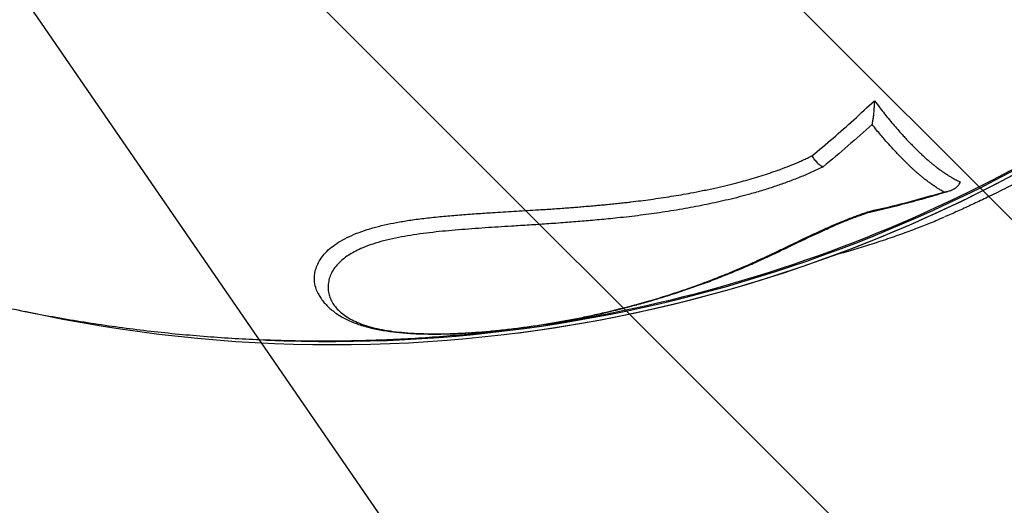
# Model space of a CAD drawing. Units: metres. Extents: x -0.017 to 0.096, y 0.002 to 0.09.
# Drawn here: x 0.054 to 0.057, y 0.03 to 0.032 of the extents above; entities that cross this region are included whole.
import ezdxf

# ---------------------------------------------------------------- set-up
doc = ezdxf.new("R2010")
doc.units = ezdxf.units.M
doc.layers.add('TOBOGAN', color=1, linetype='Continuous')

# ---------------------------------------------------------------- blocks, each defined once
blk = doc.blocks.new('SW_HATCH_3')
at = {"color": 0, "linetype": 'Continuous', "lineweight": 18}
for p, q in [((0.0001034988213099372, -0.01159822665627848), (-0.007986647961336836, -0.003508079873631671)), ((-0.0007479344857529852, -0.01218363432858662), (-0.008838081268399751, -0.004093487545939821))]:
    blk.add_line(p, q, dxfattribs=at)

msp = doc.modelspace()

# ---------------------------------------------------------------- linework, layer by layer
at = {"color": 7, "linetype": 'Continuous', "lineweight": 25}
for p, q in [((0.05513896551674614, 0.03097316094878735), (0.05512332311549188, 0.03097137675797863)), ((0.05520127031457357, 0.03096691950878497), (0.05520302648454167, 0.03096714684728144))]:
    msp.add_line(p, q, dxfattribs=at)
for centre, radius, start, end in [((0.05463431378651044, 0.03530746870319965), 0.004366363446769426, 267.4719043228379, 310.9080133553369), ((0.0546210042003758, 0.03533202103618736), 0.004389898047064566, 278.6688665239195, 310.7973707538459), ((0.05463205846852272, 0.0353154124378308), 0.004385592106121152, 277.4806743345594, 307.120722863138), ((0.05464375338268199, 0.0352843905367578), 0.004352724280067826, 257.6594102045785, 306.5335535436906)]:
    msp.add_arc(centre, radius, start, end, dxfattribs=at)
for points, knots in [([(0.05608527503718907, 0.03150064442169942), (0.05610648384735907, 0.03151843101784808), (0.05614866087025988, 0.03155380243505992), (0.05621129830520012, 0.03160930488242135), (0.0562525143586163, 0.03164775454707199), (0.05627315184802242, 0.03166700686458245)], [0, 0, 0, 0, 0.3355544229310247, 0.6673022421811013, 1, 1, 1, 1]), ([(0.05626636020593307, 0.03159540318355675), (0.05626687930476644, 0.03159760117890847), (0.05626779811883832, 0.03160149166936855), (0.05626897429395306, 0.03160756010039974), (0.05626998565898154, 0.03161354699178949), (0.05627087848662793, 0.03161982740955111), (0.05627165933298442, 0.03162640371545627), (0.05627227059160849, 0.03163283181509192), (0.05627274038241009, 0.03163917201229541), (0.05627315282201571, 0.03164694957548393), (0.05627341034279194, 0.0316560329913551), (0.05627323361976356, 0.03166353544744633), (0.0562731518492674, 0.03166700686575855)], [0, 0, 0, 0, 0.1211863236740178, 0.2145019259367149, 0.3062104293827391, 0.4087245247249641, 0.4999388186297599, 0.590173518542697, 0.6734012677599214, 0.749689275676802, 0.8841801642560206, 1, 1, 1, 1]), ([(0.05627315184962117, 0.03166700686609275), (0.05627854729844387, 0.03165993847903523), (0.05628889049757186, 0.03164638821894529), (0.05630393941256252, 0.03162731983445786), (0.05631856233487316, 0.03160930273990616), (0.05633295179170507, 0.03159218560378151), (0.05634693128134691, 0.03157615198265733), (0.0563593569248359, 0.0315624003718394), (0.0563709333409234, 0.03154992374252163), (0.05638189167932839, 0.03153840932329911), (0.05639253095225848, 0.03152751142155129), (0.0564006996283884, 0.03151935395636438), (0.05640631116092714, 0.03151385392688746), (0.05641010826071335, 0.03151017564104325), (0.05641422489547144, 0.03150623945844046), (0.05641877712834988, 0.03150195690671277), (0.05642364015437795, 0.03149746848315558), (0.05642975287653872, 0.03149193653801549), (0.05643693359613987, 0.03148562617933546), (0.0564451309413745, 0.0314787155499635), (0.05645331927941494, 0.03147209810696645), (0.05646198291034219, 0.03146537889862087), (0.05647026709397395, 0.03145924336132951), (0.05647787339751172, 0.03145384781429286), (0.05648434386595243, 0.03144941822571816), (0.05649098529609597, 0.031445024657773), (0.0564980341058505, 0.03144053917294284), (0.05650495086063893, 0.03143634322726179), (0.05651130070754603, 0.03143267105551916), (0.05651683028838961, 0.03142960908095602), (0.05652215646660548, 0.03142679417441696), (0.05652729031040017, 0.0314241995981733), (0.05653061465387681, 0.03142262465971676), (0.0565322559814098, 0.03142184706562348)], [0, 0, 0, 0, 0.05548082870051406, 0.1063580209714923, 0.1570549936795558, 0.209341826330215, 0.258952989750288, 0.3064240608195689, 0.3432446943012271, 0.3852231879629799, 0.4274132063780363, 0.4625578079036492, 0.4781546928544394, 0.4918179164525619, 0.5063438453070154, 0.5257949507205478, 0.544722644619255, 0.5631268897088447, 0.5974759384356044, 0.6294132606743268, 0.6603541325848015, 0.695093179265013, 0.7336307836482242, 0.7612254069243116, 0.7888450648968861, 0.8143540929782812, 0.8451763830543877, 0.8792149000744259, 0.9045395577570294, 0.9292804448864381, 0.9534375112046602, 0.9770107104150249, 1, 1, 1, 1]), ([(0.05626636020593308, 0.03159540318355674), (0.05624217575324895, 0.03157362050046579), (0.05619336660893327, 0.03152965861567743), (0.05614389333226882, 0.03148853417135147), (0.05611893357935888, 0.03146778648617396)], [0, 0, 0, 0, 0.4954902001090004, 0.9999999999999999, 0.9999999999999999, 0.9999999999999999, 0.9999999999999999]), ([(0.05648253376334307, 0.03139179166826347), (0.05648041487464107, 0.03139299946535694), (0.05647652060198119, 0.0313952192568898), (0.0564711013703075, 0.03139847898996788), (0.05646656512111982, 0.03140128845961812), (0.05646213679519244, 0.03140410202410238), (0.05645745846913275, 0.03140715163061605), (0.05645210924636974, 0.03141073851865678), (0.05644669998833059, 0.03141447121629497), (0.05644146542219525, 0.0314181893907401), (0.0564366830277698, 0.03142167238242249), (0.05643182213718073, 0.03142529513212108), (0.0564256062888832, 0.03143004751020669), (0.05641815064643532, 0.03143595339392866), (0.05640990350716963, 0.03144276163999413), (0.05640364055356401, 0.03144814472074107), (0.0563991226092668, 0.03145212661530621), (0.05639625516545198, 0.03145468553715839), (0.05639331361234161, 0.03145734315578042), (0.05639029700117704, 0.03146010186882592), (0.05638720437299606, 0.03146296412114098), (0.05638403486575838, 0.03146593245332603), (0.05638022639761959, 0.03146954047388253), (0.05637540242919888, 0.03147417974733584), (0.05636916595922198, 0.03148028300416671), (0.05636167497534263, 0.03148775247425194), (0.05635326950155015, 0.03149630566334127), (0.05634406054779863, 0.03150586828502968), (0.05633519713063502, 0.03151526452578386), (0.05632625116713582, 0.03152493235850043), (0.05631632579567149, 0.0315358871936256), (0.05630496153533063, 0.03154876315013173), (0.05629243210633093, 0.03156342009866721), (0.05627970552998178, 0.03157874689362918), (0.05627090068630905, 0.03158973621306754), (0.05626636020593307, 0.03159540318355675)], [0, 0, 0, 0, 0.03391157312328673, 0.06232555392983802, 0.08524214679831595, 0.1045627242625864, 0.1306698605980084, 0.1567765095666149, 0.1854908833129572, 0.2116403093140887, 0.2343924152040495, 0.2558303598493012, 0.2826797863301631, 0.3246834756861786, 0.3632561236740124, 0.4005777091329099, 0.4137804136251897, 0.4272997992992176, 0.4411358557202455, 0.4552885708382485, 0.4697579310171768, 0.4845439210575117, 0.4996465242129225, 0.5228883579222372, 0.551595053773303, 0.5857659654262177, 0.6254086413308285, 0.6653867324325217, 0.708955708042269, 0.7425660594028654, 0.7824485385622455, 0.8379362683664279, 0.8889805232018182, 0.9427494939727905, 1, 1, 1, 1]), ([(0.05459794084881435, 0.0310854506254432), (0.0545974002398099, 0.0310863323083495), (0.05459387944626062, 0.03109207439452169), (0.05458911676269121, 0.03110596755514468), (0.05458527313280238, 0.03112744415604167), (0.05458761951565722, 0.03115000061848742), (0.05459382666803354, 0.03117020733299645), (0.05460278682209181, 0.03118752357583965), (0.05461546151094467, 0.03120464489594566), (0.05463212923194229, 0.03122114539286824), (0.05465293225199166, 0.03123682894829673), (0.05467769329618014, 0.03125130719094053), (0.05470569322426912, 0.03126439672293384), (0.0547366667858825, 0.03127614274516606), (0.05477023126290112, 0.03128612604498233), (0.05480588475171146, 0.03129472488845693), (0.0548430458449642, 0.03130195776110922), (0.05488350771233146, 0.03130833810109278), (0.05492797284532477, 0.0313139870749258), (0.05497542007931403, 0.03131886049505825), (0.05502448529181034, 0.03132297875551485), (0.05507343704240378, 0.03132656166547466), (0.05511725109511784, 0.03132950998681455), (0.05515493792451745, 0.03133182606822869), (0.05518712807551986, 0.03133374458916864), (0.05521958211099146, 0.03133566177044842), (0.0552482821972565, 0.03133736653423362), (0.05527255686140202, 0.03133884584475134), (0.05529360424717698, 0.03134017948240898), (0.05531529868203276, 0.03134164195883973), (0.05533711587821943, 0.03134321991962576), (0.05535694621018439, 0.03134473382069144), (0.05537564968644308, 0.03134621378977352), (0.0553948083984263, 0.03134776805904532), (0.05541482781715357, 0.03134945382377976), (0.05543388572315244, 0.03135112590894179), (0.05545153275914379, 0.03135273536734264), (0.0554692592507599, 0.03135442147274612), (0.05548794927218877, 0.03135628245456173), (0.05550673375806003, 0.03135824583519316), (0.05552398364233159, 0.03136014097823352), (0.05555469335882755, 0.03136366231359964), (0.05560043886270701, 0.03136945281193367), (0.05566066482465758, 0.03137842933662656), (0.05571276929391347, 0.03138744479114469), (0.05575652324786132, 0.03139593261639236), (0.05579209222096187, 0.03140345888323334), (0.05582650594432746, 0.03141139982363571), (0.05585750108223672, 0.03141918137647638), (0.05588576129793786, 0.03142684386032858), (0.05591231378730041, 0.03143452436780279), (0.05593852359287235, 0.03144260526450927), (0.05596436869059622, 0.03145111998518037), (0.05599066021557768, 0.03146039364558725), (0.05601735960495129, 0.0314705160796194), (0.05603782119510424, 0.03147890140107776), (0.05605122073666939, 0.03148475907809365), (0.05605795943572746, 0.03148778275698067), (0.05606476366219599, 0.03149091453499467), (0.0560711004668171, 0.03149388232104852), (0.05607801761579798, 0.031497166775352), (0.0560825477270238, 0.03149933753599947), (0.05608527503718907, 0.03150064442169942)], [0, 0, 0, 0, 0.003931926462768826, 0.02560723408682964, 0.05804255974570115, 0.09054001420161305, 0.1122365919082073, 0.1340675281482009, 0.1555180583519734, 0.177237779372553, 0.1987702663915183, 0.2204610509855207, 0.2422009244629356, 0.2634495866381077, 0.2854064863662029, 0.3068475990191925, 0.3284359732471842, 0.3503382156694934, 0.375425490322678, 0.4020695926868666, 0.427590503259892, 0.4543676882091512, 0.4802624939778213, 0.4972391943708813, 0.5140609428065059, 0.5311541265006627, 0.5484760504235605, 0.5593217181755544, 0.5694148315280917, 0.5816447397948491, 0.5935135511020923, 0.6038080062192063, 0.6129102876330377, 0.6230028370824102, 0.6340120252972344, 0.6444731951878491, 0.653054309555073, 0.6618444816103705, 0.6724400575148838, 0.6825529471646654, 0.6915063795745486, 0.6996951215935011, 0.7311024575090181, 0.76393292705797, 0.7953890441234435, 0.8142723136655033, 0.8341178836009644, 0.8527091586793245, 0.8700499305929529, 0.8847044635301061, 0.8991933570616273, 0.9140569872587015, 0.9285178809333627, 0.9428497191691637, 0.9590282127063661, 0.9748949342781742, 0.9790789102348714, 0.9832236047221218, 0.9871652242538059, 0.9915753577168981, 0.9949280246351471, 1, 1, 1, 1]), ([(0.05608527503718907, 0.03150064442169942), (0.05608753858391745, 0.0314970357331255), (0.05609228874859858, 0.0314894627218003), (0.05610094456523169, 0.03147982323851581), (0.05611015839343463, 0.03147201657937033), (0.05611600911418309, 0.03146919622955265), (0.05611893357936024, 0.03146778648617507)], [0, 0, 0, 0, 0.2381083794316754, 0.4996822023069222, 0.7499176529243892, 1, 1, 1, 1]), ([(0.056894292138175, 0.03152381907675578), (0.05689303646452457, 0.03152305078917192), (0.05688597571078359, 0.0315187306464103), (0.05687163715076568, 0.03151038757686199), (0.056848557308562, 0.03149723569543458), (0.05682027526751692, 0.03148165415158911), (0.05678732692931492, 0.03146396963828892), (0.05675339376942459, 0.03144611250984889), (0.05672181429774779, 0.03142975476389538), (0.05669266155335807, 0.03141486012862747), (0.0566659453036798, 0.03140138899064557), (0.05663969988045479, 0.0313883465801298), (0.05660847166369048, 0.03137308495025794), (0.05657291827139649, 0.03135612286847183), (0.05653334637162839, 0.03133796054015252), (0.05650397140506786, 0.03132485783046979), (0.05648782447219584, 0.03131807190543262), (0.05648441806529791, 0.03131664032569925)], [0, 0, 0, 0, 0.01137887756345231, 0.06398434202761005, 0.1165732520691406, 0.1901315631341788, 0.2658718974082219, 0.3391445606445437, 0.4141715542550133, 0.4754162987206488, 0.5366879243125583, 0.599536180973591, 0.6624004562377528, 0.7652621292905025, 0.8681658642577222, 0.9721878629869288, 0.9999999999999999, 0.9999999999999999, 0.9999999999999999, 0.9999999999999999]), ([(0.05611893357936024, 0.03146778648617507), (0.05610737708814444, 0.03146221874412448), (0.05608458592229305, 0.03145123830636676), (0.05604885619832266, 0.03143595593535462), (0.0560128451878389, 0.03142211067299318), (0.05597592190344141, 0.03140914304294223), (0.05593787592761401, 0.03139694795473322), (0.05589024702059162, 0.03138300119330521), (0.05583357051975293, 0.03136835868898784), (0.05576855554840353, 0.03135402023686117), (0.05570227052941901, 0.03134140765431467), (0.05563562545008705, 0.03133054187802255), (0.05556767436704697, 0.03132117723736984), (0.05550403825196039, 0.03131383370259311), (0.05544532150806471, 0.03130804138646539), (0.05539295947254808, 0.03130345430112035), (0.0553402448224897, 0.03129917282956877), (0.05528722010105119, 0.03129541759876953), (0.05523317077191625, 0.03129208368172248), (0.05518447204848122, 0.03128910260136449), (0.05514015999442844, 0.03128635109407263), (0.05510016824737075, 0.03128368671743281), (0.05506033374277989, 0.03128080689711846), (0.05502059463752468, 0.03127773826199973), (0.05498137958035203, 0.03127427363770868), (0.05494265016178111, 0.03127025167846666), (0.05490421237729132, 0.03126550606747108), (0.05486643170682018, 0.03125981600698753), (0.05482979490394591, 0.03125298691615175), (0.05479475556322358, 0.03124479998400636), (0.05476157653956932, 0.03123511137865632), (0.05473379980303929, 0.03122455460682397), (0.05471091245526444, 0.03121389977696673), (0.05469230444387035, 0.03120353428866316), (0.05467609325824951, 0.0311924223922317), (0.05466081113475467, 0.03117938483755187), (0.05464754587538962, 0.03116435892396388), (0.05463720131726682, 0.03114754750009412), (0.05463073221676257, 0.03113060728568472), (0.05462763405403115, 0.03111395521934832), (0.05462737533834715, 0.03109775795687596), (0.05463008593017581, 0.03108204211242765), (0.05463555536282898, 0.03106689282081442), (0.05464381922280215, 0.03105243831084148), (0.05465486163939254, 0.0310387516750539), (0.05466865601945597, 0.03102592107426204), (0.0546852827401938, 0.03101408607843256), (0.05470491628874319, 0.03100328118337047), (0.0547276549955394, 0.03099363602697243), (0.05475360760575253, 0.03098525110628804), (0.05478262678137507, 0.03097824143676963), (0.05481461001273244, 0.03097265689722403), (0.05484941046737364, 0.03096850392534628), (0.05488637681117289, 0.03096577020444526), (0.05492528723148434, 0.03096441769470883), (0.05496495355205422, 0.03096421843901669), (0.0550079562330327, 0.03096518354478208), (0.05505380804863626, 0.03096743948070839), (0.05510224127042267, 0.03097104543659797), (0.05515042809721878, 0.03097573701528053), (0.05519807708958827, 0.03098138720647416), (0.0552453224087953, 0.03098782460579286), (0.05529188744913174, 0.03099502687529828), (0.05533759184872662, 0.03100296098718217), (0.05538256065142269, 0.03101157945495208), (0.05542679917157316, 0.03102086438459895), (0.05547613488661517, 0.031032136442307), (0.0555301218628427, 0.03104557608893106), (0.05558850916544232, 0.03106151657637207), (0.0556449759282123, 0.03107850061313737), (0.05569152256390038, 0.03109379307500569), (0.05572828808669192, 0.03110665612460972), (0.05575685081470959, 0.03111705003448602), (0.05578496452333409, 0.03112766007346787), (0.0558125486966498, 0.03113845079191051), (0.05583966883402618, 0.03114945482199457), (0.05586732655405644, 0.03116109430863976), (0.05589687818247697, 0.03117397181714075), (0.05592706182661923, 0.03118757776408316), (0.05595752824130286, 0.03120174815443931), (0.05598824813372954, 0.03121625797262848), (0.0560186730926841, 0.03123085106130732), (0.05604716325581528, 0.03124462357997847), (0.05607278020624741, 0.03125690859785601), (0.05609705565069691, 0.03126838681307469), (0.05612128477062322, 0.03127956729845313), (0.05614767964320919, 0.03129133725007756), (0.05617592136521692, 0.03130329221284225), (0.05619878430560718, 0.03131235981935438), (0.05621397697103662, 0.03131805951449585), (0.05622109309210557, 0.0313206614757406), (0.05622812845285895, 0.03132317160840254), (0.0562354108682058, 0.03132571697983529), (0.05624199407637172, 0.03132799181551614), (0.05624944270786372, 0.03133055229271071), (0.05625429805756099, 0.03133223299353854), (0.05625741123280284, 0.03133331063295329)], [0, 0, 0, 0, 0.01056555652390482, 0.02083689128055907, 0.03140194483721743, 0.04131518999244913, 0.05176124978912901, 0.06275095558946227, 0.08005798401728753, 0.09720143193237205, 0.1142274938982651, 0.1321285821096383, 0.1492515406478296, 0.1670665182176265, 0.1814585178910307, 0.1946889138848143, 0.2075538851516672, 0.2222204242541306, 0.2356723363113775, 0.2493256979980626, 0.2599185041466399, 0.2700486303888376, 0.2804470636851299, 0.2910414887536147, 0.301229745148474, 0.3114387302475717, 0.3219642587464802, 0.3323498944156941, 0.3426640971720742, 0.353155922624069, 0.3634999527208481, 0.3739297997596801, 0.3818838954461092, 0.3895801177128216, 0.3973988101624635, 0.4053105340753183, 0.4156338984263806, 0.4261215781552737, 0.4367064695028307, 0.447136744468226, 0.4574817847733457, 0.467942543458583, 0.4783965127617156, 0.4888428515696754, 0.4993301440915026, 0.5098503014616472, 0.5203507255601499, 0.5307564959899777, 0.5413249609744548, 0.5517897001864381, 0.5621754097710348, 0.572595010409537, 0.582981979191407, 0.5934735124483755, 0.6038685746508787, 0.6144534255494126, 0.6247865115165143, 0.6372621367145542, 0.6497732347687551, 0.6621377692092361, 0.6746955345030823, 0.6872323319681244, 0.6996874000877175, 0.7122235362142879, 0.7247034359418997, 0.7371823442246714, 0.7497765874880967, 0.7673881273960016, 0.7847407761760566, 0.8022957611759588, 0.8196329912626695, 0.8289575765753018, 0.8378903018505559, 0.8475906973983082, 0.856722507803857, 0.8653759738495336, 0.8749158310602342, 0.8849038525688863, 0.8957602024429259, 0.9061827357520265, 0.9166379158908838, 0.9275431095541633, 0.9374622331842777, 0.9456033191386907, 0.9530676452476063, 0.9611352063595016, 0.9686006023045954, 0.9773622306961253, 0.9861778755385369, 0.9881284446143491, 0.9900689468229861, 0.992079233681149, 0.9939220522172441, 0.9960354170531336, 0.9974579706418611, 1, 1, 1, 1]), ([(0.05648253376334307, 0.03139179166826347), (0.05648504314868248, 0.03139210408665237), (0.05648950571822722, 0.03139265967640801), (0.05649563318170035, 0.03139403807436007), (0.056501238600983, 0.03139568793842717), (0.05650658875842927, 0.03139774306200091), (0.05651166094187696, 0.03140020180918136), (0.05651615092456334, 0.0314028957906996), (0.05652013689689354, 0.03140581786325095), (0.05652448011752698, 0.03140972348868847), (0.05652885002345778, 0.03141471733848829), (0.05653117718414764, 0.03141958880740908), (0.05653225598181432, 0.03142184706543479)], [0, 0, 0, 0, 0.120286036365994, 0.2139108705678148, 0.3061580470130099, 0.4086552888169615, 0.5000000519071494, 0.5901909830214445, 0.6734364469118296, 0.7498069486813927, 0.8840184602828808, 1, 1, 1, 1]), ([(0.05625644481677507, 0.03133064567253295), (0.05625898282753165, 0.0313311886941724), (0.05628410912591632, 0.03133656460666864), (0.05633138350480452, 0.03134810841167743), (0.05639814913880845, 0.0313654748893036), (0.05645243102443016, 0.031380737758641), (0.05648426216630931, 0.03139067815651802), (0.0564942367156652, 0.03139379306171426)], [0, 0, 0, 0, 0.03150279343987623, 0.3118775544432454, 0.592134682440965, 0.8721920578282215, 1, 1, 1, 1]), ([(0.05625741123280277, 0.03133331063295328), (0.05629542701664036, 0.03134206221973866), (0.05637121202679778, 0.03135950863347717), (0.05644550708787652, 0.03138105402178756), (0.05648253376334307, 0.03139179166826347)], [0, 0, 0, 0, 0.5016266905370615, 1, 1, 1, 1]), ([(0.05459790719502375, 0.03108543814510142), (0.05459885581817661, 0.03108354410034429), (0.05460203595354071, 0.03107719456239003), (0.05460896333812464, 0.03106703506204295), (0.05461860245154296, 0.03105498866994136), (0.05462975845608899, 0.03104360051947278), (0.05464233901494107, 0.03103283053785844), (0.05465628624429469, 0.03102278403892616), (0.05467158847545904, 0.03101353049590429), (0.05468795335859365, 0.0310051950531543), (0.05470539596810628, 0.03099771982128969), (0.05472368593344974, 0.0309911386901977), (0.05474267403858007, 0.03098542344168797), (0.0547622259676352, 0.03098053920903006), (0.05478238678518871, 0.03097640217197054), (0.05480317609411006, 0.03097291650422892), (0.05482472552034691, 0.03097001554086903), (0.05484689834183631, 0.03096768173354919), (0.05486960149081473, 0.03096589026249755), (0.05489273430484597, 0.03096463068053047), (0.05491665818129139, 0.0309638333848953), (0.05494151241065671, 0.0309634783792487), (0.05496750478492378, 0.03096358757012927), (0.05499430196293398, 0.03096416455787455), (0.05502192258460027, 0.03096521045862964), (0.05505032873407517, 0.03096673097283097), (0.05507997779031942, 0.03096873737109788), (0.05511080636329091, 0.03097125309384505), (0.05514282231554642, 0.03097432586544793), (0.05517557672053777, 0.03097793644482682), (0.05520919063382565, 0.03098211985312684), (0.05524379621119566, 0.0309869180643593), (0.05527955446035564, 0.03099238374088014), (0.05531666808460656, 0.03099858541728038), (0.05535542606414846, 0.03100561265122603), (0.05539572109708773, 0.03101351059102182), (0.05543698806264753, 0.03102226783878712), (0.05547873130468721, 0.0310318271262114), (0.05552081299063499, 0.03104219880909356), (0.05556343104496289, 0.031053478647507), (0.05560668477852749, 0.03106574957075707), (0.05565068919347156, 0.03107910933053698), (0.05569557628168245, 0.03109367321366449), (0.05574149597225937, 0.03110957806517843), (0.05578862475163036, 0.03112698438898896), (0.05583713485746657, 0.03114608595473053), (0.0558854272400884, 0.03116629826675042), (0.05593314326117736, 0.03118762699513244), (0.0559764132879467, 0.03120789951164032), (0.0560154380278694, 0.03122653559293106), (0.05604866644261398, 0.03124243856287394), (0.0560787573242526, 0.03125672429630603), (0.05610600001646816, 0.03126945809732001), (0.05613028892139681, 0.03128061793858037), (0.0561520175276717, 0.03129027653838765), (0.05617160083624852, 0.0312986381798656), (0.05618971216942864, 0.03130608410439449), (0.05620730856407141, 0.03131289785605551), (0.05622599801436914, 0.03131979277121424), (0.05624258680653683, 0.03132569301122735), (0.05625307293589525, 0.03132934724125235), (0.05625657175944238, 0.03133056651917857)], [0, 0, 0, 0, 0.005567901997405165, 0.01866566506680032, 0.03191923814967608, 0.04542861262642292, 0.05926976139961831, 0.07351075836641299, 0.08746763145852943, 0.1015499640628097, 0.1154575979265773, 0.1290779411657392, 0.142350459200915, 0.1552652937065181, 0.1677200704427619, 0.1801810160997078, 0.1925522772738671, 0.204837821337209, 0.2170394544235307, 0.2291544697828798, 0.2411495149000145, 0.253868372830548, 0.2668212207451702, 0.2800652945882273, 0.2936464907314044, 0.307604652461, 0.3219108734732811, 0.337340177701633, 0.3531488098471307, 0.3694329905943832, 0.3862819915597627, 0.4037951353534961, 0.4220857921669136, 0.4412880439161358, 0.46156757444637, 0.4831721291385909, 0.5056161857998018, 0.5284318952432866, 0.5518742798193693, 0.5760215046179991, 0.6009623379974631, 0.6267946225471431, 0.6536271850656296, 0.681581609677811, 0.7107931563546092, 0.7414088006010673, 0.773583024695628, 0.8038420652589131, 0.8351367366693784, 0.8595774377325298, 0.8807870037938393, 0.8995929207781244, 0.9167200381167485, 0.9312773926709347, 0.9436394614933048, 0.9550586041164064, 0.9648105965873913, 0.9739215626892359, 0.9836212188545889, 0.9945350221052954, 1, 1, 1, 1]), ([(0.05625649007184614, 0.03133079501426828), (0.05625658370406773, 0.03133074400149747), (0.0562572386805318, 0.03133038715677371), (0.05625733159819384, 0.03133196141928572), (0.05625741123280284, 0.03133331063295329)], [0, 0, 0, 0, 0.1429550933875203, 0.9999999999999999, 0.9999999999999999, 0.9999999999999999, 0.9999999999999999]), ([(0.05614984876024379, 0.03120124012015939), (0.05615372422765861, 0.03120226977361144), (0.05617569986029951, 0.03120810836895691), (0.05621457991858166, 0.03121941705407748), (0.0562676962493933, 0.03123566417481739), (0.05631993767857388, 0.03125298278347543), (0.05637002848468891, 0.03127083095927743), (0.05641565362778775, 0.03128824195743848), (0.05645274279416854, 0.03130310503058664), (0.05647499895795542, 0.03131260307757747), (0.05648341923347819, 0.03131619651683128)], [0, 0, 0, 0, 0.03340153328650663, 0.1894016247795905, 0.343746624592453, 0.5091921675496095, 0.6638473166861963, 0.8007930016322172, 0.924633111600852, 1, 1, 1, 1]), ([(0.05365138139557227, 0.03104514033440671), (0.05366184425471093, 0.03104284992161417), (0.0537001144802268, 0.03103447222934734), (0.05376650361322727, 0.03102161634883357), (0.05385050244073788, 0.03100656916671687), (0.05393474287518875, 0.03099318699109469), (0.05401917206530078, 0.03098134615390349), (0.05410377003752843, 0.03097108391726156), (0.05418850798883575, 0.03096239382954091), (0.05427335946651979, 0.03095528053424902), (0.05435829738171317, 0.03094974510207936), (0.05444329482233039, 0.03094578892597901), (0.05452832482812262, 0.0309434128135042), (0.05461336051848006, 0.03094261673433184), (0.05469837484611244, 0.0309434017474992), (0.05478334149359963, 0.03094576255725084), (0.05486823157278721, 0.03094971536718558), (0.05495302596644933, 0.03095519393684451), (0.05503766930675873, 0.03096243745192431), (0.05509444269100489, 0.0309678788202613), (0.055122939075421, 0.03097134089610804), (0.05512332780679664, 0.03097138812376636)], [0, 0, 0, 0, 0.02167902675804769, 0.07929584370764872, 0.1368939118173736, 0.1944740027595425, 0.2520369198471474, 0.3095834966567358, 0.3671145955820425, 0.4246311063222898, 0.4821339443095368, 0.5396240490789133, 0.597102382586102, 0.6545699274764851, 0.7120276853097844, 0.7694766747449704, 0.8269179296893415, 0.8843524974161944, 0.9417814366554417, 0.9992058156611641, 1, 1, 1, 1])]:
    msp.add_open_spline(points, degree=3, knots=knots, dxfattribs=at)
at = {"layer": 'TOBOGAN'}
msp.add_line((0.05301386016199506, 0.0329915731280942), (0.05938765891892653, 0.02372134178184172), dxfattribs=at)

# ---------------------------------------------------------------- block references
at = {"color": 1, "linetype": 'Continuous', "lineweight": 18}
msp.add_blockref('SW_HATCH_3', (0.0621799291609401, 0.03731057044948136), dxfattribs=at)

doc.saveas('drawing.dxf')
